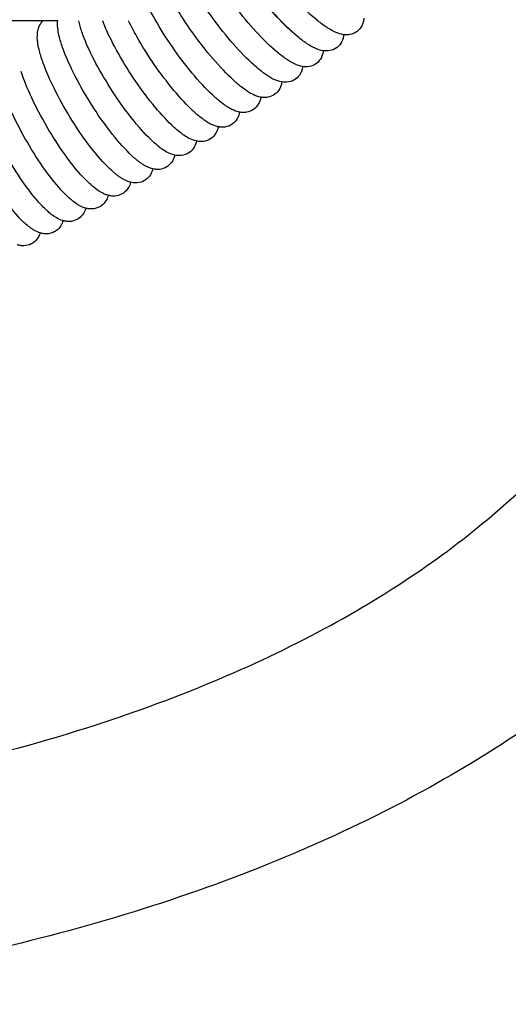
# Model space of a CAD drawing. Units: inches. Extents: x -1098 to 2282, y 324 to 1714.
# Drawn here: x 1353 to 1430, y 719 to 875 of the extents above; entities that cross this region are included whole.
import ezdxf

# ---------------------------------------------------------------- set-up
doc = ezdxf.new("R2010")
doc.units = ezdxf.units.IN
doc.header["$MEASUREMENT"] = 0
doc.layers.add('Make2D$Visibile$Curve', color=7, linetype='Continuous', true_color=0x000000)

msp = doc.modelspace()

# ---------------------------------------------------------------- linework, layer by layer
at = {"layer": 'Make2D$Visibile$Curve', "color": 0, "lineweight": -3}
for points in [[(1427.8, 796.37), (1561.68, 911.26), (1695.57, 1026.14), (1829.45, 1141.03)], [(1371.73, 872.13), (1371.24, 873), (1370.8, 873.84), (1370.41, 874.64)]]:
    msp.add_open_spline(points, degree=3, dxfattribs=at)
for points, knots in [([(1404.4, 872.44), (1403.94, 872.51), (1403.49, 872.66), (1403.08, 872.84), (1402.9, 872.92), (1402.73, 873.01), (1402.44, 873.17), (1402.33, 873.23), (1402.07, 873.38), (1401.92, 873.47), (1401.3, 873.88), (1400.81, 874.24), (1399.24, 875.51), (1398.09, 876.58), (1396.89, 877.82), (1394.58, 880.22), (1392.27, 883.07), (1390.41, 885.82)], [3.62868, 3.62868, 3.62868, 3.62868, 6.135857, 6.135857, 6.135857, 7.190779, 7.190779, 7.819714, 7.819714, 8.67995, 8.67995, 11.339929, 11.339929, 16.892617, 16.892617, 16.892617, 27.69558, 27.69558, 27.69558, 27.69558]), ([(1401.18, 869.9), (1400.72, 869.97), (1400.29, 870.12), (1399.88, 870.31), (1399.44, 870.51), (1399.01, 870.76), (1398.09, 871.38), (1397.62, 871.73), (1396.07, 873.01), (1394.93, 874.09), (1393.75, 875.34), (1391.47, 877.77), (1389.2, 880.65), (1387.38, 883.43)], [3.62615, 3.62615, 3.62615, 3.62615, 6.093867, 6.093867, 6.093867, 8.699207, 8.699207, 11.304702, 11.304702, 16.857642, 16.857642, 16.857642, 27.662965, 27.662965, 27.662965, 27.662965]), ([(1374.92, 874.3), (1374.11, 875.69), (1373.43, 877), (1372.63, 878.85), (1372.39, 879.46), (1372.08, 880.4), (1371.98, 880.76), (1371.85, 881.31), (1371.82, 881.52), (1371.79, 881.72), (1371.74, 882.02), (1371.71, 882.33), (1371.72, 882.64)], [0, 0, 0, 0, 5.1119, 5.1119, 7.87987, 7.87987, 9.674736, 9.674736, 10.75622, 10.75622, 10.75622, 12.424161, 12.424161, 12.424161, 12.424161]), ([(1397.92, 867.41), (1397.47, 867.48), (1397.05, 867.63), (1396.65, 867.82), (1396.22, 868.02), (1395.79, 868.27), (1394.89, 868.89), (1394.41, 869.25), (1392.86, 870.55), (1391.74, 871.65), (1390.58, 872.91), (1388.33, 875.36), (1386.1, 878.28), (1384.31, 881.09)], [3.623734, 3.623734, 3.623734, 3.623734, 6.051699, 6.051699, 6.051699, 8.602734, 8.602734, 11.26504, 11.26504, 16.820757, 16.820757, 16.820757, 27.62835, 27.62835, 27.62835, 27.62835]), ([(1394.63, 864.96), (1394.63, 864.96), (1394.63, 864.96), (1394.63, 864.96), (1394.19, 865.03), (1393.77, 865.19), (1393.38, 865.37), (1392.95, 865.58), (1392.53, 865.83), (1391.79, 866.35), (1391.48, 866.58), (1390.99, 866.97), (1390.83, 867.11), (1389.63, 868.14), (1388.52, 869.25), (1387.37, 870.53), (1385.16, 873), (1382.96, 875.95), (1381.21, 878.78)], [3.621895, 3.621895, 3.621895, 3.621895, 3.635573, 3.635573, 3.635573, 6.009347, 6.009347, 6.009347, 8.565271, 8.565271, 10.328502, 10.328502, 11.225666, 11.225666, 16.781548, 16.781548, 16.781548, 27.591318, 27.591318, 27.591318, 27.591318]), ([(1390.96, 878.64), (1391.8, 877.58), (1392.67, 876.55), (1393.52, 875.62), (1394.52, 874.54), (1395.48, 873.6), (1396.32, 872.87)], [5.943381, 5.943381, 5.943381, 5.943381, 10.143143, 10.143143, 10.143143, 14.971341, 14.971341, 14.971341, 14.971341]), ([(1391.31, 862.55), (1391.31, 862.55), (1391.3, 862.56), (1391.29, 862.56), (1390.87, 862.64), (1390.46, 862.79), (1390.08, 862.97), (1389.85, 863.09), (1389.61, 863.22), (1389.18, 863.48), (1388.99, 863.61), (1388.5, 863.96), (1388.19, 864.2), (1387.71, 864.59), (1387.55, 864.73), (1386.36, 865.78), (1385.27, 866.89), (1384.14, 868.19), (1381.95, 870.69), (1379.79, 873.66), (1378.08, 876.52)], [3.616746, 3.616746, 3.616746, 3.616746, 3.651869, 3.651869, 3.651869, 5.963377, 5.963377, 5.963377, 7.3838, 7.3838, 8.520456, 8.520456, 10.284188, 10.284188, 11.18162, 11.18162, 16.739197, 16.739197, 16.739197, 27.551053, 27.551053, 27.551053, 27.551053]), ([(1359.23, 874.64), (1357.49, 874.64), (1355.76, 874.64), (1354.03, 874.64), (1347.51, 874.64), (1341, 874.64), (1334.51, 874.64), (1327.99, 874.64), (1321.49, 874.64), (1314.99, 874.64), (1311.78, 874.64), (1308.57, 874.64), (1305.37, 874.64), (1303.44, 874.64), (1301.52, 874.64), (1299.6, 874.64), (1296.28, 874.64), (1292.97, 874.64), (1289.66, 874.64), (1288, 874.64), (1286.35, 874.64), (1284.69, 874.64), (1281.99, 874.64), (1279.3, 874.64), (1276.6, 874.64), (1273.3, 874.64), (1269.99, 874.64), (1266.69, 874.64), (1263.39, 874.64), (1260.09, 874.64), (1256.79, 874.64), (1253.49, 874.64), (1250.18, 874.64), (1246.88, 874.64), (1246.08, 874.64), (1245.28, 874.64), (1244.48, 874.64)], [22.012236, 22.012236, 22.012236, 22.012236, 27.850762, 27.850762, 27.850762, 49.894955, 49.894955, 49.894955, 72.074122, 72.074122, 72.074122, 83.055397, 83.055397, 83.055397, 89.645919, 89.645919, 89.645919, 101.025236, 101.025236, 101.025236, 106.716937, 106.716937, 106.716937, 116.004995, 116.004995, 116.004995, 127.397072, 127.397072, 127.397072, 138.794081, 138.794081, 138.794081, 150.195414, 150.195414, 150.195414, 152.960207, 152.960207, 152.960207, 152.960207]), ([(1358.7, 863.87), (1357.98, 865.31), (1357.39, 866.68), (1356.7, 868.6), (1356.5, 869.24), (1356.25, 870.22), (1356.17, 870.59), (1356.08, 871.16), (1356.05, 871.36), (1356.03, 871.57), (1355.99, 872.08), (1355.99, 872.62), (1356.11, 873.13), (1356.18, 873.46), (1356.3, 873.8), (1356.61, 874.31), (1356.74, 874.48), (1356.89, 874.64)], [0, 0, 0, 0, 5.115091, 5.115091, 7.883765, 7.883765, 9.69159, 9.69159, 10.758991, 10.758991, 10.758991, 13.561656, 13.561656, 13.561656, 15.352481, 15.352481, 16.345048, 16.345048, 16.345048, 16.345048]), ([(1362, 865.87), (1361.26, 867.3), (1360.65, 868.65), (1359.93, 870.57), (1359.73, 871.19), (1359.47, 872.17), (1359.38, 872.54), (1359.29, 873.1), (1359.26, 873.31), (1359.24, 873.51), (1359.2, 873.88), (1359.19, 874.26), (1359.23, 874.64)], [0, 0, 0, 0, 5.114567, 5.114567, 7.883169, 7.883169, 9.683947, 9.683947, 10.758701, 10.758701, 10.758701, 12.779779, 12.779779, 12.779779, 12.779779]), ([(1365.27, 867.91), (1364.52, 869.33), (1363.89, 870.67), (1363.15, 872.57), (1362.93, 873.19), (1362.69, 874.08), (1362.61, 874.36), (1362.56, 874.64)], [0, 0, 0, 0, 5.113986, 5.113986, 7.882483, 7.882483, 9.272141, 9.272141, 9.272141, 9.272141]), ([(1368.51, 870), (1367.74, 871.41), (1367.1, 872.74), (1366.51, 874.19), (1366.42, 874.42), (1366.34, 874.64)], [0, 0, 0, 0, 5.113349, 5.113349, 6.081271, 6.081271, 6.081271, 6.081271]), ([(1387.96, 860.19), (1387.95, 860.2), (1387.94, 860.2), (1387.93, 860.2), (1387.52, 860.28), (1387.12, 860.43), (1386.75, 860.62), (1386.5, 860.74), (1386.26, 860.88), (1385.83, 861.15), (1385.65, 861.27), (1385.18, 861.62), (1384.87, 861.86), (1384.39, 862.27), (1384.21, 862.42), (1383.04, 863.48), (1381.97, 864.6), (1380.87, 865.89), (1378.72, 868.42), (1376.6, 871.41), (1374.92, 874.3)], [3.615391, 3.615391, 3.615391, 3.615391, 3.670851, 3.670851, 3.670851, 5.920752, 5.920752, 5.920752, 7.427565, 7.427565, 8.479488, 8.479488, 10.244208, 10.244208, 11.206474, 11.206474, 16.700507, 16.700507, 16.700507, 27.514357, 27.514357, 27.514357, 27.514357]), ([(1407.59, 875.03), (1407.59, 875.01), (1407.59, 875), (1407.59, 874.99), (1407.58, 874.91), (1407.57, 874.82), (1407.54, 874.64), (1407.52, 874.53), (1407.46, 874.32), (1407.43, 874.22), (1407.37, 874.06), (1407.34, 874), (1407.15, 873.59), (1406.91, 873.26), (1406.59, 873)], [40.964363, 40.964363, 40.964363, 40.964363, 41.026968, 41.026968, 41.026968, 41.462819, 41.462819, 41.992995, 41.992995, 42.515594, 42.515594, 42.817408, 42.817408, 44.59711, 44.59711, 44.59711, 44.59711]), ([(1384.58, 857.88), (1384.56, 857.88), (1384.55, 857.89), (1384.53, 857.89), (1384.13, 857.98), (1383.75, 858.13), (1383.39, 858.31), (1383.13, 858.44), (1382.87, 858.59), (1382.45, 858.87), (1382.29, 858.99), (1381.83, 859.33), (1381.52, 859.57), (1381.02, 860), (1380.83, 860.17), (1379.67, 861.26), (1378.64, 862.36), (1377.57, 863.64), (1375.46, 866.19), (1373.37, 869.21), (1371.73, 872.13)], [3.612552, 3.612552, 3.612552, 3.612552, 3.688057, 3.688057, 3.688057, 5.877013, 5.877013, 5.877013, 7.468538, 7.468538, 8.437591, 8.437591, 10.203485, 10.203485, 11.28178, 11.28178, 16.659845, 16.659845, 16.659845, 27.475598, 27.475598, 27.475598, 27.475598]), ([(1404.4, 872.44), (1404.4, 872.44), (1404.4, 872.43), (1404.4, 872.42), (1404.39, 872.34), (1404.38, 872.26), (1404.35, 872.07), (1404.33, 871.97), (1404.27, 871.76), (1404.24, 871.66), (1404.17, 871.49), (1404.14, 871.43), (1403.94, 871.01), (1403.7, 870.69), (1403.37, 870.43)], [40.973937, 40.973937, 40.973937, 40.973937, 41.012553, 41.012553, 41.012553, 41.444437, 41.444437, 41.958993, 41.958993, 42.501936, 42.501936, 42.81572, 42.81572, 44.604404, 44.604404, 44.604404, 44.604404]), ([(1406.59, 873), (1406.54, 872.96), (1406.49, 872.92), (1406.44, 872.89), (1406.11, 872.66), (1405.76, 872.53), (1405.06, 872.4), (1404.74, 872.4), (1404.43, 872.44), (1404.42, 872.44), (1404.41, 872.44), (1404.4, 872.44)], [0, 0, 0, 0, 0.265787, 0.265787, 0.265787, 1.9613, 1.9613, 3.571641, 3.571641, 3.571641, 3.62868, 3.62868, 3.62868, 3.62868]), ([(1381.16, 855.62), (1381.14, 855.62), (1381.13, 855.62), (1381.11, 855.63), (1380.72, 855.72), (1380.35, 855.87), (1380, 856.04), (1379.73, 856.19), (1379.45, 856.35), (1379.03, 856.64), (1378.89, 856.74), (1378.44, 857.08), (1378.15, 857.32), (1377.63, 857.78), (1377.42, 857.97), (1376.27, 859.07), (1375.27, 860.17), (1374.25, 861.43), (1372.16, 864.01), (1370.12, 867.06), (1368.51, 870)], [3.611585, 3.611585, 3.611585, 3.611585, 3.705498, 3.705498, 3.705498, 5.834176, 5.834176, 5.834176, 7.508564, 7.508564, 8.396504, 8.396504, 10.163577, 10.163577, 11.354869, 11.354869, 16.620151, 16.620151, 16.620151, 27.437716, 27.437716, 27.437716, 27.437716]), ([(1401.18, 869.9), (1401.18, 869.9), (1401.18, 869.9), (1401.18, 869.9), (1401.17, 869.81), (1401.16, 869.73), (1401.12, 869.55), (1401.1, 869.46), (1401.05, 869.25), (1401.01, 869.15), (1400.94, 868.97), (1400.91, 868.9), (1400.7, 868.49), (1400.45, 868.17), (1400.12, 867.91)], [40.984355, 40.984355, 40.984355, 40.984355, 40.999545, 40.999545, 40.999545, 41.434246, 41.434246, 41.924591, 41.924591, 42.465944, 42.465944, 42.813841, 42.813841, 44.612285, 44.612285, 44.612285, 44.612285]), ([(1403.37, 870.43), (1403.33, 870.4), (1403.29, 870.37), (1403.25, 870.35), (1402.93, 870.12), (1402.57, 869.98), (1401.85, 869.85), (1401.51, 869.86), (1401.2, 869.9), (1401.19, 869.9), (1401.18, 869.9), (1401.18, 869.9)], [0, 0, 0, 0, 0.215136, 0.215136, 0.215136, 1.915421, 1.915421, 3.593718, 3.593718, 3.593718, 3.62615, 3.62615, 3.62615, 3.62615]), ([(1377.72, 853.4), (1377.7, 853.4), (1377.68, 853.41), (1377.66, 853.41), (1377.28, 853.5), (1376.92, 853.65), (1376.58, 853.83), (1376.3, 853.97), (1376.03, 854.14), (1375.61, 854.43), (1375.47, 854.54), (1374.89, 854.99), (1374.44, 855.38), (1372.99, 856.77), (1371.96, 857.93), (1370.9, 859.27), (1368.84, 861.87), (1366.84, 864.95), (1365.27, 867.91)], [3.610165, 3.610165, 3.610165, 3.610165, 3.721633, 3.721633, 3.721633, 5.790706, 5.790706, 5.790706, 7.48536, 7.48536, 8.350561, 8.350561, 11.020926, 11.020926, 16.588078, 16.588078, 16.588078, 27.407364, 27.407364, 27.407364, 27.407364]), ([(1397.92, 867.41), (1397.91, 867.33), (1397.9, 867.24), (1397.86, 867.07), (1397.84, 866.98), (1397.79, 866.79), (1397.75, 866.68), (1397.68, 866.5), (1397.64, 866.43), (1397.43, 866), (1397.17, 865.69), (1396.83, 865.44)], [40.991333, 40.991333, 40.991333, 40.991333, 41.420175, 41.420175, 41.885271, 41.885271, 42.425071, 42.425071, 42.807766, 42.807766, 44.61559, 44.61559, 44.61559, 44.61559]), ([(1400.12, 867.91), (1400.09, 867.89), (1400.06, 867.87), (1400.03, 867.85), (1399.7, 867.62), (1399.35, 867.48), (1398.61, 867.35), (1398.26, 867.36), (1397.93, 867.41), (1397.92, 867.41), (1397.92, 867.41), (1397.92, 867.41)], [0, 0, 0, 0, 0.164342, 0.164342, 0.164342, 1.863907, 1.863907, 3.615033, 3.615033, 3.615033, 3.623734, 3.623734, 3.623734, 3.623734]), ([(1355.37, 861.92), (1354.68, 863.37), (1354.1, 864.75), (1353.59, 866.22), (1353.52, 866.43), (1353.46, 866.64)], [0, 0, 0, 0, 5.115563, 5.115563, 5.988475, 5.988475, 5.988475, 5.988475]), ([(1374.24, 851.23), (1374.22, 851.23), (1374.2, 851.24), (1374.17, 851.24), (1373.97, 851.3), (1373.77, 851.36), (1373.46, 851.5), (1373.34, 851.55), (1373.19, 851.63), (1373.16, 851.64), (1373.14, 851.66), (1373, 851.73), (1372.86, 851.81), (1372.58, 851.98), (1372.45, 852.08), (1372.17, 852.27), (1372.03, 852.38), (1371.45, 852.83), (1371, 853.23), (1369.58, 854.63), (1368.56, 855.8), (1367.51, 857.16), (1365.49, 859.78), (1363.53, 862.88), (1362, 865.87)], [3.608821, 3.608821, 3.608821, 3.608821, 3.736097, 3.736097, 3.736097, 4.849893, 4.849893, 5.566119, 5.566119, 5.745012, 5.745012, 5.745012, 6.589016, 6.589016, 7.443264, 7.443264, 8.308677, 8.308677, 10.979463, 10.979463, 16.546609, 16.546609, 16.546609, 27.367526, 27.367526, 27.367526, 27.367526]), ([(1394.63, 864.96), (1394.62, 864.88), (1394.61, 864.8), (1394.57, 864.64), (1394.55, 864.55), (1394.47, 864.28), (1394.4, 864.1), (1394.12, 863.57), (1393.86, 863.25), (1393.51, 863.01)], [40.994179, 40.994179, 40.994179, 40.994179, 41.40332, 41.40332, 41.841689, 41.841689, 42.79948, 42.79948, 44.616449, 44.616449, 44.616449, 44.616449]), ([(1396.83, 865.44), (1396.81, 865.42), (1396.79, 865.41), (1396.77, 865.39), (1396.44, 865.16), (1396.09, 865.03), (1395.34, 864.89), (1394.97, 864.9), (1394.63, 864.96)], [0, 0, 0, 0, 0.113402, 0.113402, 0.113402, 1.812085, 1.812085, 3.621895, 3.621895, 3.621895, 3.621895]), ([(1370.74, 849.1), (1370.72, 849.11), (1370.69, 849.11), (1370.66, 849.12), (1370.46, 849.18), (1370.27, 849.25), (1369.96, 849.38), (1369.84, 849.44), (1369.69, 849.52), (1369.68, 849.53), (1369.66, 849.54), (1369.52, 849.61), (1369.38, 849.69), (1369.11, 849.87), (1368.97, 849.96), (1368.7, 850.16), (1368.56, 850.27), (1368.27, 850.5), (1368.12, 850.62), (1367.68, 851.01), (1367.39, 851.28), (1366.13, 852.54), (1365.13, 853.72), (1364.1, 855.09), (1362.12, 857.73), (1360.2, 860.86), (1358.7, 863.87)], [3.607446, 3.607446, 3.607446, 3.607446, 3.750296, 3.750296, 3.750296, 4.840054, 4.840054, 5.589295, 5.589295, 5.701082, 5.701082, 5.701082, 6.546815, 6.546815, 7.402497, 7.402497, 8.26932, 8.26932, 9.176526, 9.176526, 10.938462, 10.938462, 16.505301, 16.505301, 16.505301, 27.327758, 27.327758, 27.327758, 27.327758]), ([(1393.51, 863.01), (1393.5, 863), (1393.49, 862.99), (1393.48, 862.98), (1393.15, 862.75), (1392.78, 862.61), (1392.19, 862.51), (1391.99, 862.49), (1391.71, 862.5), (1391.63, 862.51), (1391.47, 862.53), (1391.39, 862.54), (1391.31, 862.55)], [0, 0, 0, 0, 0.062338, 0.062338, 0.062338, 1.815359, 1.815359, 2.796484, 2.796484, 3.212098, 3.212098, 3.616746, 3.616746, 3.616746, 3.616746]), ([(1367.21, 847.02), (1367.18, 847.03), (1367.15, 847.04), (1367.13, 847.05), (1366.94, 847.1), (1366.76, 847.17), (1366.57, 847.25), (1366.55, 847.26), (1366.41, 847.33), (1366.28, 847.39), (1366.15, 847.46), (1365.74, 847.69), (1365.33, 847.98), (1364.76, 848.45), (1364.6, 848.58), (1364.17, 848.98), (1363.89, 849.24), (1362.66, 850.5), (1361.68, 851.69), (1360.67, 853.07), (1358.72, 855.73), (1356.83, 858.89), (1355.37, 861.92)], [3.605541, 3.605541, 3.605541, 3.605541, 3.763288, 3.763288, 3.763288, 4.796348, 4.796348, 4.889431, 4.889431, 5.656601, 5.656601, 5.656601, 8.223777, 8.223777, 9.214967, 9.214967, 10.895567, 10.895567, 16.466976, 16.466976, 16.466976, 27.290887, 27.290887, 27.290887, 27.290887]), ([(1391.31, 862.55), (1391.3, 862.48), (1391.29, 862.4), (1391.25, 862.25), (1391.23, 862.17), (1391.15, 861.9), (1391.07, 861.71), (1390.78, 861.18), (1390.51, 860.86), (1390.16, 860.62)], [41.000945, 41.000945, 41.000945, 41.000945, 41.391556, 41.391556, 41.802858, 41.802858, 42.795409, 42.795409, 44.62054, 44.62054, 44.62054, 44.62054]), ([(1363.66, 845), (1363.62, 845.01), (1363.59, 845.01), (1363.56, 845.02), (1363.47, 845.05), (1363.37, 845.09), (1363.2, 845.15), (1363.12, 845.18), (1362.9, 845.28), (1362.76, 845.36), (1362.62, 845.43), (1362.48, 845.51), (1362.35, 845.6), (1362.2, 845.69), (1362.19, 845.7), (1361.92, 845.88), (1361.66, 846.08), (1361.23, 846.44), (1361.05, 846.59), (1360.62, 846.99), (1360.36, 847.25), (1359.17, 848.51), (1358.2, 849.71), (1357.2, 851.1), (1355.29, 853.78), (1353.45, 856.96), (1352.03, 860.02)], [3.605158, 3.605158, 3.605158, 3.605158, 3.776792, 3.776792, 3.776792, 4.299606, 4.299606, 4.752133, 4.752133, 5.613187, 5.613187, 5.613187, 6.45874, 6.45874, 6.523918, 6.523918, 8.184003, 8.184003, 9.25593, 9.25593, 10.855894, 10.855894, 16.4265, 16.4265, 16.4265, 27.251778, 27.251778, 27.251778, 27.251778]), ([(1387.96, 860.19), (1387.95, 860.12), (1387.93, 860.05), (1387.9, 859.91), (1387.88, 859.83), (1387.79, 859.56), (1387.71, 859.36), (1387.41, 858.84), (1387.15, 858.53), (1386.81, 858.3), (1386.8, 858.29), (1386.79, 858.29), (1386.78, 858.28)], [41.005504, 41.005504, 41.005504, 41.005504, 41.378718, 41.378718, 41.77758, 41.77758, 42.79001, 42.79001, 44.582088, 44.582088, 44.582088, 44.62218, 44.62218, 44.62218, 44.62218]), ([(1390.16, 860.62), (1390.16, 860.62), (1390.16, 860.62), (1390.16, 860.62), (1389.81, 860.37), (1389.43, 860.23), (1388.85, 860.14), (1388.65, 860.13), (1388.37, 860.14), (1388.28, 860.15), (1388.11, 860.17), (1388.03, 860.18), (1387.96, 860.19)], [0, 0, 0, 0, 0.011176, 0.011176, 0.011176, 1.825161, 1.825161, 2.749345, 2.749345, 3.22867, 3.22867, 3.615391, 3.615391, 3.615391, 3.615391]), ([(1360.07, 843.02), (1360.04, 843.03), (1360, 843.04), (1359.97, 843.05), (1359.65, 843.15), (1359.35, 843.29), (1359.06, 843.46), (1358.93, 843.53), (1358.79, 843.62), (1358.64, 843.72), (1358.62, 843.74), (1358.34, 843.92), (1358.1, 844.12), (1357.66, 844.49), (1357.48, 844.65), (1357.06, 845.06), (1356.81, 845.31), (1355.64, 846.56), (1354.69, 847.77), (1353.72, 849.17), (1351.84, 851.88), (1350.03, 855.08), (1348.65, 858.16)], [3.60369, 3.60369, 3.60369, 3.60369, 3.78824, 3.78824, 3.78824, 5.569605, 5.569605, 5.569605, 6.41608, 6.41608, 6.547504, 6.547504, 8.142538, 8.142538, 9.293189, 9.293189, 10.815449, 10.815449, 16.387112, 16.387112, 16.387112, 27.21367, 27.21367, 27.21367, 27.21367]), ([(1386.78, 858.28), (1386.43, 858.04), (1386.05, 857.9), (1385.58, 857.83), (1385.5, 857.83), (1385.32, 857.81), (1385.21, 857.81), (1385.01, 857.82), (1384.91, 857.83), (1384.81, 857.84), (1384.8, 857.84), (1384.72, 857.86), (1384.65, 857.87), (1384.58, 857.88)], [0, 0, 0, 0, 1.832949, 1.832949, 2.192005, 2.192005, 2.699547, 2.699547, 3.18953, 3.18953, 3.242909, 3.242909, 3.612552, 3.612552, 3.612552, 3.612552]), ([(1384.58, 857.88), (1384.56, 857.81), (1384.55, 857.75), (1384.51, 857.6), (1384.49, 857.53), (1384.4, 857.26), (1384.32, 857.06), (1384.01, 856.55), (1383.76, 856.25), (1383.43, 856.02), (1383.41, 856.01), (1383.39, 856), (1383.37, 855.99)], [41.011909, 41.011909, 41.011909, 41.011909, 41.367706, 41.367706, 41.768767, 41.768767, 42.786091, 42.786091, 44.533254, 44.533254, 44.533254, 44.624725, 44.624725, 44.624725, 44.624725]), ([(1356.46, 841.09), (1356.43, 841.1), (1356.39, 841.11), (1356.35, 841.12), (1356.05, 841.22), (1355.75, 841.37), (1355.48, 841.53), (1355.34, 841.61), (1355.21, 841.69), (1355.04, 841.8), (1355.01, 841.83), (1354.74, 842.02), (1354.51, 842.21), (1353.85, 842.78), (1353.43, 843.19), (1352.1, 844.66), (1351.16, 845.88), (1350.2, 847.29), (1348.36, 850.02), (1346.6, 853.24), (1345.25, 856.34)], [3.60181, 3.60181, 3.60181, 3.60181, 3.798565, 3.798565, 3.798565, 5.524516, 5.524516, 5.524516, 6.372265, 6.372265, 6.56854, 6.56854, 8.100634, 8.100634, 10.77876, 10.77876, 16.348281, 16.348281, 16.348281, 27.176033, 27.176033, 27.176033, 27.176033]), ([(1381.16, 855.62), (1381.09, 855.29), (1380.98, 854.95), (1380.59, 854.31), (1380.34, 854.02), (1380.01, 853.8), (1379.99, 853.78), (1379.96, 853.76), (1379.93, 853.74)], [41.024552, 41.024552, 41.024552, 41.024552, 42.774053, 42.774053, 44.495628, 44.495628, 44.495628, 44.638592, 44.638592, 44.638592, 44.638592]), ([(1383.37, 855.99), (1383.02, 855.75), (1382.63, 855.62), (1382.02, 855.54), (1381.81, 855.53), (1381.52, 855.56), (1381.44, 855.57), (1381.3, 855.59), (1381.23, 855.6), (1381.16, 855.62)], [0, 0, 0, 0, 1.838978, 1.838978, 2.856188, 2.856188, 3.25767, 3.25767, 3.611585, 3.611585, 3.611585, 3.611585]), ([(1377.72, 853.4), (1377.65, 853.08), (1377.53, 852.75), (1377.15, 852.13), (1376.9, 851.84), (1376.57, 851.62), (1376.54, 851.59), (1376.5, 851.57), (1376.46, 851.54)], [41.02761, 41.02761, 41.02761, 41.02761, 42.727083, 42.727083, 44.445076, 44.445076, 44.445076, 44.639653, 44.639653, 44.639653, 44.639653]), ([(1379.93, 853.74), (1379.57, 853.51), (1379.18, 853.38), (1378.57, 853.31), (1378.35, 853.31), (1378, 853.34), (1377.86, 853.37), (1377.72, 853.4)], [0, 0, 0, 0, 1.846454, 1.846454, 2.868255, 2.868255, 3.610165, 3.610165, 3.610165, 3.610165]), ([(1374.24, 851.23), (1374.17, 850.92), (1374.05, 850.6), (1373.68, 849.99), (1373.43, 849.71), (1373.1, 849.48), (1373.06, 849.45), (1373.01, 849.42), (1372.96, 849.39)], [41.031129, 41.031129, 41.031129, 41.031129, 42.680239, 42.680239, 44.394647, 44.394647, 44.394647, 44.640958, 44.640958, 44.640958, 44.640958]), ([(1376.46, 851.54), (1376.1, 851.32), (1375.7, 851.19), (1375.17, 851.13), (1375.03, 851.13), (1374.82, 851.14), (1374.74, 851.14), (1374.52, 851.17), (1374.38, 851.19), (1374.24, 851.23)], [0, 0, 0, 0, 1.856864, 1.856864, 2.512668, 2.512668, 2.880648, 2.880648, 3.608821, 3.608821, 3.608821, 3.608821]), ([(1370.74, 849.1), (1370.67, 848.8), (1370.55, 848.5), (1370.18, 847.9), (1369.93, 847.62), (1369.61, 847.4), (1369.55, 847.36), (1369.49, 847.32), (1369.43, 847.29)], [41.03762, 41.03762, 41.03762, 41.03762, 42.641632, 42.641632, 44.347176, 44.347176, 44.347176, 44.645306, 44.645306, 44.645306, 44.645306]), ([(1372.96, 849.39), (1372.6, 849.17), (1372.2, 849.05), (1371.66, 849), (1371.53, 849), (1371.31, 849.01), (1371.24, 849.01), (1371.02, 849.04), (1370.88, 849.07), (1370.74, 849.1)], [0, 0, 0, 0, 1.864753, 1.864753, 2.507626, 2.507626, 2.891855, 2.891855, 3.607446, 3.607446, 3.607446, 3.607446]), ([(1369.43, 847.29), (1369.06, 847.07), (1368.66, 846.95), (1368.19, 846.92), (1368.13, 846.92), (1368, 846.91), (1367.95, 846.92), (1367.8, 846.92), (1367.71, 846.93), (1367.54, 846.95), (1367.46, 846.97), (1367.33, 847), (1367.27, 847.01), (1367.21, 847.02)], [0, 0, 0, 0, 1.869189, 1.869189, 2.187663, 2.187663, 2.456812, 2.456812, 2.900554, 2.900554, 3.30826, 3.30826, 3.605541, 3.605541, 3.605541, 3.605541]), ([(1367.21, 847.02), (1367.13, 846.74), (1367.02, 846.45), (1366.65, 845.86), (1366.4, 845.58), (1366.08, 845.36), (1366.02, 845.31), (1365.95, 845.27), (1365.88, 845.23)], [41.042888, 41.042888, 41.042888, 41.042888, 42.595475, 42.595475, 44.297511, 44.297511, 44.297511, 44.647538, 44.647538, 44.647538, 44.647538]), ([(1363.66, 845), (1363.58, 844.72), (1363.46, 844.44), (1363.1, 843.87), (1362.85, 843.59), (1362.53, 843.37), (1362.46, 843.32), (1362.38, 843.27), (1362.3, 843.22)], [41.047965, 41.047965, 41.047965, 41.047965, 42.550373, 42.550373, 44.248891, 44.248891, 44.248891, 44.650889, 44.650889, 44.650889, 44.650889]), ([(1365.88, 845.23), (1365.5, 845.01), (1365.09, 844.91), (1364.47, 844.87), (1364.26, 844.88), (1363.98, 844.92), (1363.9, 844.94), (1363.76, 844.97), (1363.71, 844.98), (1363.66, 845)], [0, 0, 0, 0, 1.892334, 1.892334, 2.904456, 2.904456, 3.319896, 3.319896, 3.605158, 3.605158, 3.605158, 3.605158]), ([(1360.07, 843.02), (1359.99, 842.75), (1359.88, 842.48), (1359.52, 841.92), (1359.27, 841.65), (1358.95, 841.43), (1358.87, 841.37), (1358.78, 841.31), (1358.69, 841.26)], [41.053547, 41.053547, 41.053547, 41.053547, 42.505792, 42.505792, 44.200778, 44.200778, 44.200778, 44.654819, 44.654819, 44.654819, 44.654819]), ([(1362.3, 843.22), (1361.92, 843.01), (1361.51, 842.91), (1360.9, 842.88), (1360.7, 842.89), (1360.41, 842.94), (1360.32, 842.96), (1360.18, 842.99), (1360.12, 843), (1360.07, 843.02)], [0, 0, 0, 0, 1.878675, 1.878675, 2.855714, 2.855714, 3.329652, 3.329652, 3.60369, 3.60369, 3.60369, 3.60369]), ([(1356.46, 841.09), (1356.38, 840.83), (1356.27, 840.57), (1355.91, 840.02), (1355.67, 839.75), (1355.35, 839.53), (1355.3, 839.5), (1355.25, 839.47), (1355.15, 839.41), (1355.1, 839.38), (1355.06, 839.36)], [40.866692, 40.866692, 40.866692, 40.866692, 42.269057, 42.269057, 43.960498, 43.960498, 43.960498, 44.227379, 44.227379, 44.466531, 44.466531, 44.466531, 44.466531]), ([(1358.69, 841.26), (1358.31, 841.06), (1357.9, 840.96), (1357.41, 840.94), (1357.32, 840.95), (1357.12, 840.96), (1357.02, 840.97), (1356.83, 841), (1356.73, 841.02), (1356.63, 841.04), (1356.62, 841.04), (1356.56, 841.06), (1356.51, 841.07), (1356.46, 841.09)], [0, 0, 0, 0, 1.883853, 1.883853, 2.307016, 2.307016, 2.806031, 2.806031, 3.288627, 3.288627, 3.338238, 3.338238, 3.60181, 3.60181, 3.60181, 3.60181]), ([(1355.06, 839.36), (1354.67, 839.16), (1354.26, 839.06), (1353.63, 839.05), (1353.42, 839.07), (1353.13, 839.13), (1353.05, 839.14), (1352.92, 839.18), (1352.87, 839.19), (1352.83, 839.21)], [0, 0, 0, 0, 1.886694, 1.886694, 2.933277, 2.933277, 3.347171, 3.347171, 3.601574, 3.601574, 3.601574, 3.601574]), ([(1270.78, 749.09), (1278.43, 749.09), (1286.09, 749.35), (1293.69, 749.88), (1301.46, 750.41), (1309.17, 751.21), (1316.76, 752.28), (1324.46, 753.36), (1332.04, 754.71), (1339.42, 756.33), (1346.85, 757.95), (1354.09, 759.84), (1361.07, 761.97), (1368.04, 764.1), (1374.76, 766.47), (1381.16, 769.06), (1387.5, 771.62), (1393.53, 774.4), (1399.2, 777.36), (1404.77, 780.26), (1409.99, 783.35), (1414.82, 786.58), (1419.53, 789.72), (1423.86, 793), (1427.8, 796.37)], [0, 0, 0, 0, 22.988131, 22.988131, 22.988131, 46.49888, 46.49888, 46.49888, 70.357937, 70.357937, 70.357937, 94.372174, 94.372174, 94.372174, 118.341394, 118.341394, 118.341394, 142.064914, 142.064914, 142.064914, 165.353891, 165.353891, 165.353891, 188.039227, 188.039227, 188.039227, 188.039227]), ([(1447.33, 773.61), (1442.44, 769.41), (1437.14, 765.41), (1431.49, 761.63), (1425.72, 757.78), (1419.57, 754.15), (1413.09, 750.76), (1406.52, 747.34), (1399.61, 744.16), (1392.41, 741.24), (1385.16, 738.31), (1377.62, 735.65), (1369.83, 733.28), (1362.05, 730.9), (1354.03, 728.81), (1345.82, 727.02), (1337.69, 725.24), (1329.38, 723.76), (1320.94, 722.57), (1312.64, 721.4), (1304.22, 720.53), (1295.74, 719.95), (1287.46, 719.38), (1279.12, 719.09), (1270.78, 719.09)], [0, 0, 0, 0, 25.396816, 25.396816, 25.396816, 51.281988, 51.281988, 51.281988, 77.488356, 77.488356, 77.488356, 103.834082, 103.834082, 103.834082, 130.12773, 130.12773, 130.12773, 156.179181, 156.179181, 156.179181, 181.804997, 181.804997, 181.804997, 206.839985, 206.839985, 206.839985, 206.839985])]:
    msp.add_open_spline(points, degree=3, knots=knots, dxfattribs=at)

doc.saveas('drawing.dxf')
